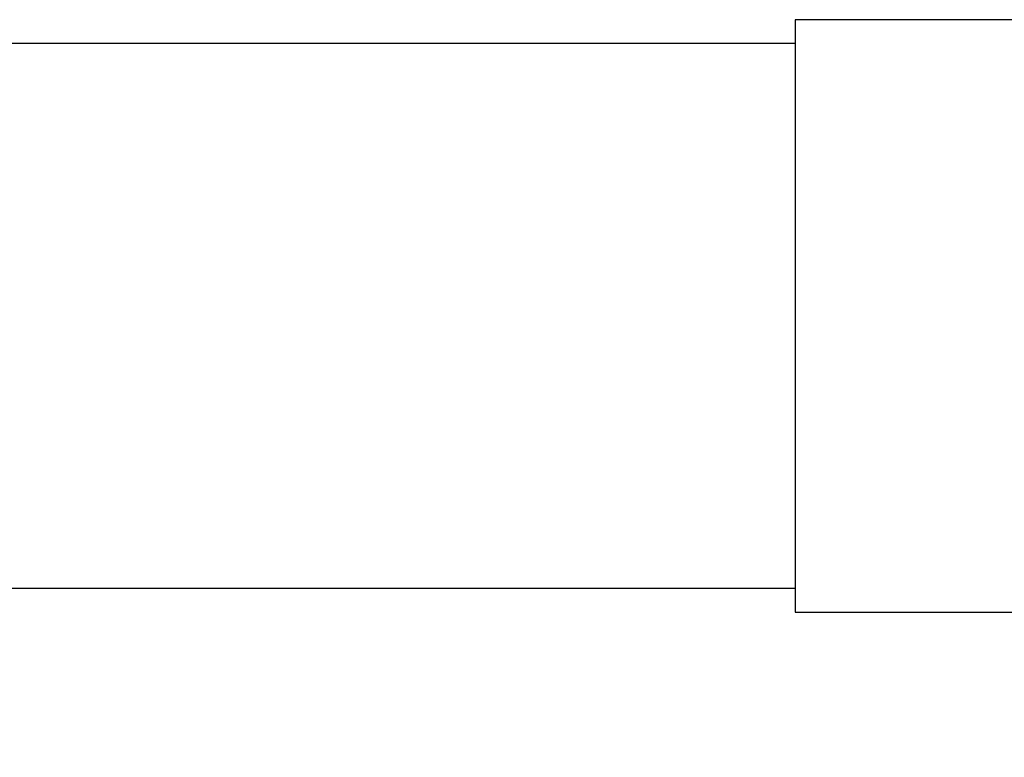
# Model space of a CAD drawing. Units: millimetres. Extents: x 186 to 13239, y 192 to 9312.
# Drawn here: x 1351 to 1426, y 7090 to 7146 of the extents above; entities that cross this region are included whole.
import ezdxf

# ---------------------------------------------------------------- set-up
doc = ezdxf.new("R2010")
doc.units = ezdxf.units.MM
doc.styles.add('SLDTEXTSTYLE0', font='TXT', dxfattribs={"width": 0.75})
doc.dimstyles.new('SLDDIMSTYLE0', dxfattribs={"dimtxt": 112, "dimasz": 105.664, "dimexe": 0, "dimexo": 0.0625, "dimgap": 28, "dimtad": 1, "dimdec": 0, "dimlfac": 1.066667, "dimrnd": 1e-09, "dimzin": 12, "dimdsep": 46, "dimtxsty": 'SLDTEXTSTYLE0', "dimsah": 1, "dimcen": 0.09, "dimadec": 0, "dimazin": 3, "dimtfac": 1, "dimtdec": 0, "dimtofl": 0, "dimtmove": 0, "dimatfit": 3, "dimfxl": 0, "dimfrac": 2, "dimtolj": 1, "dimtzin": 12, "dimarcsym": 0})

# ---------------------------------------------------------------- blocks, each defined once
blk = doc.blocks.new('_D')
at = {"color": 7, "linetype": 'Continuous', "lineweight": 0, "ltscale": 32}
for p, q in [((4931.861, 7111.32), (4931.861, 5742.51)), ((764.809, 6891.51), (764.809, 5742.51)), ((764.809, 5774.51), (4931.861, 5774.51))]:
    blk.add_line(p, q, dxfattribs=at)
at = {"color": 7, "linetype": 'Continuous', "lineweight": 18, "ltscale": 32}
for points in [[(764.809, 5774.51), (870.473, 5758.254), (870.473, 5790.766)], [(4931.861, 5774.51), (4826.197, 5790.766), (4826.197, 5758.254)]]:
    blk.add_solid(points, dxfattribs=at)
at = {"color": 7, "linetype": 'Continuous', "lineweight": 18, "ltscale": 32, "insert": (2792.802, 5918.886), "char_height": 112, "attachment_point": 1, "style": 'SLDTEXTSTYLE0'}
blk.add_mtext('D', dxfattribs=at)

msp = doc.modelspace()

# ---------------------------------------------------------------- linework, layer by layer
at = {"color": 7, "linetype": 'Continuous', "lineweight": 25, "ltscale": 32}
for p, q in [((1437.289, 7145.966), (1410.048, 7145.966)), ((1410.048, 7145.966), (1410.048, 7101.054)), ((1410.048, 7144.15), (1342.469, 7144.15)), ((1342.469, 7102.87), (1410.048, 7102.87)), ((1410.048, 7101.054), (1437.289, 7101.054))]:
    msp.add_line(p, q, dxfattribs=at)

# ---------------------------------------------------------------- dimensions: what is measured, and where the dimension line sits
at = {"color": 7, "linetype": 'Continuous', "lineweight": 18, "ltscale": 32}
dim = msp.add_linear_dim(base=(4931.861, 5774.51), p1=(764.809, 6923.51), p2=(4931.861, 7143.32), dimstyle='SLDDIMSTYLE0', dxfattribs=at)
dim.commit()
dim.dimension.update_dxf_attribs({"geometry": '_D', "text_midpoint": (2848.335, 5774.51), "dimtype": 160})

doc.saveas('drawing.dxf')
